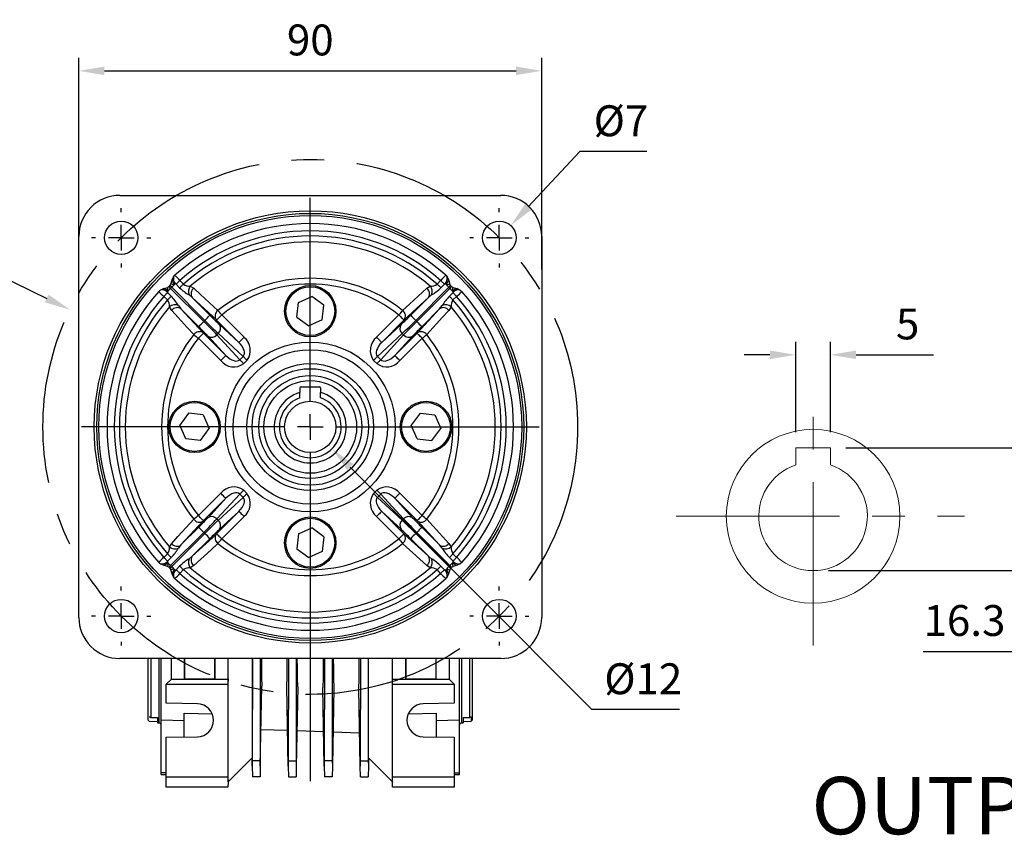
# Model space of a CAD drawing. Extents: x 2231 to 3263, y 280 to 1015.
# Drawn here: x 2866 to 3057, y 591 to 749 of the extents above; entities that cross this region are included whole.
import ezdxf

# ---------------------------------------------------------------- set-up
doc = ezdxf.new("R2010")
doc.units = 0
doc.header["$MEASUREMENT"] = 0
doc.linetypes.add('CENTER', pattern=[50.8, 31.75, -6.35, 6.35, -6.35])
doc.styles.add('MS_PGOTHIC', font='msgothic.ttc', dxfattribs={"height": 0.2})
doc.styles.add('MX_NOTE_STANDARD', font='txt.shx', dxfattribs={"height": 3.15, "bigfont": 'extfont.shx'})
doc.dimstyles.new('MXDIMSTYLE', dxfattribs={"dimtxt": 3.15, "dimasz": 2.5, "dimexe": 1.5, "dimexo": 1, "dimgap": 1, "dimtad": 1, "dimdec": 4, "dimdsep": 46, "dimtxsty": 'MX_NOTE_STANDARD', "dimcen": 2.5, "dimadec": 0, "dimazin": 0, "dimtfac": 1, "dimtdec": 4, "dimtmove": 2, "dimatfit": 3, "dimfxl": 0, "dimtolj": 1, "dimarcsym": 0})

# ---------------------------------------------------------------- blocks, each defined once
blk = doc.blocks.new('*D383')
at = {"color": 3, "linetype": 'Continuous', "lineweight": -2}
for p, q in [((-143.68, -8.41), (-143.68, 9.14)), ((-136.93, -8.41), (-136.93, 9.14)), ((-148.68, 6.64), (-153.68, 6.64)), ((-131.93, 6.64), (-116.91, 6.64))]:
    blk.add_line(p, q, dxfattribs=at)
at = {"color": 3}
for points in [[(-148.68, 5.81), (-148.68, 7.47), (-143.68, 6.64)], [(-131.93, 7.47), (-131.93, 5.81), (-136.93, 6.64)]]:
    blk.add_solid(points, dxfattribs=at)
at = {"layer": 'DEFPOINTS', "color": 0}
for p in [(-136.93, 6.64), (-143.68, -11.41), (-136.93, -11.41)]:
    blk.add_point(p, dxfattribs=at)
at = {"color": 3, "linetype": 'ByBlock', "lineweight": 13, "insert": (-121.92, 12.64), "char_height": 6, "attachment_point": 5}
blk.add_mtext('\\A1;5', dxfattribs=at)
blk = doc.blocks.new('*D384')
at = {"color": 3, "linetype": 'Continuous', "lineweight": -2}
for p, q in [((-133.93, -11.41), (-97.36, -11.41)), ((-99.86, -16.41), (-99.86, -30.29)), ((-137.3, -35.29), (-97.36, -35.29)), ((-99.86, -50.98), (-99.86, -35.29)), ((-118.88, -50.98), (-99.86, -50.98))]:
    blk.add_line(p, q, dxfattribs=at)
at = {"color": 3}
for points in [[(-99.02, -16.41), (-100.69, -16.41), (-99.86, -11.41)], [(-100.69, -30.29), (-99.02, -30.29), (-99.86, -35.29)]]:
    blk.add_solid(points, dxfattribs=at)
at = {"layer": 'DEFPOINTS', "color": 0}
for p in [(-136.93, -11.41), (-140.3, -35.29), (-99.86, -35.29)]:
    blk.add_point(p, dxfattribs=at)
at = {"color": 3, "linetype": 'ByBlock', "lineweight": 13, "insert": (-110.87, -44.98), "char_height": 6, "attachment_point": 5}
blk.add_mtext('\\A1;16.3', dxfattribs=at)
blk = doc.blocks.new('*D540')
at = {"color": 3, "linetype": 'Continuous', "lineweight": -2}
for p, q in [((2877.38, 700.93), (2877.38, 742.05)), ((2967.38, 700.93), (2967.38, 742.05)), ((2882.38, 739.55), (2962.38, 739.55))]:
    blk.add_line(p, q, dxfattribs=at)
at = {"color": 3}
for points in [[(2882.38, 740.38), (2882.38, 738.72), (2877.38, 739.55)], [(2962.38, 738.72), (2962.38, 740.38), (2967.38, 739.55)]]:
    blk.add_solid(points, dxfattribs=at)
at = {"layer": 'DEFPOINTS', "color": 0}
for p in [(2967.38, 739.55), (2877.38, 697.93), (2967.38, 697.93)]:
    blk.add_point(p, dxfattribs=at)
at = {"color": 3, "linetype": 'Continuous', "insert": (2922.38, 745.55), "char_height": 6, "attachment_point": 5}
blk.add_mtext('\\A1;90', dxfattribs=at)
blk = doc.blocks.new('*D541')
at = {"color": 3, "linetype": 'Continuous', "lineweight": -2}
for p, q in [((2974.76, 723.85), (2964.76, 713.14)), ((2987.78, 723.85), (2974.76, 723.85))]:
    blk.add_line(p, q, dxfattribs=at)
at = {"color": 3}
blk.add_solid([(2964.15, 713.71), (2965.37, 712.57), (2961.35, 709.49)], dxfattribs=at)
at = {"layer": 'DEFPOINTS', "color": 0}
for p in [(2961.35, 709.49), (2956.91, 704.74)]:
    blk.add_point(p, dxfattribs=at)
at = {"color": 3, "linetype": 'Continuous', "insert": (2982.77, 729.85), "char_height": 6, "attachment_point": 5}
blk.add_mtext('\\A1;%%c7', dxfattribs=at)
blk = doc.blocks.new('*D542')
at = {"color": 3, "linetype": 'Continuous', "lineweight": -2}
for p, q in [((2839.7, 699.93), (2861.72, 699.93)), ((2861.72, 699.93), (2871.17, 695.32))]:
    blk.add_line(p, q, dxfattribs=at)
at = {"color": 3}
blk.add_solid([(2870.8, 694.57), (2871.53, 696.07), (2875.66, 693.13)], dxfattribs=at)
at = {"layer": 'DEFPOINTS', "color": 0}
for p in [(2875.66, 693.13), (2969.1, 647.59)]:
    blk.add_point(p, dxfattribs=at)
at = {"color": 3, "linetype": 'Continuous', "insert": (2849.21, 705.93), "char_height": 6, "attachment_point": 5}
blk.add_mtext('\\A1;%%c104', dxfattribs=at)
blk = doc.blocks.new('*D543')
at = {"color": 3, "linetype": 'Continuous', "lineweight": -2}
for p, q in [((2977.09, 615.43), (2930.14, 662.57)), ((2994.13, 615.43), (2977.09, 615.43))]:
    blk.add_line(p, q, dxfattribs=at)
at = {"color": 3}
blk.add_solid([(2930.73, 663.16), (2929.55, 661.98), (2926.62, 666.11)], dxfattribs=at)
at = {"layer": 'DEFPOINTS', "color": 0}
for p in [(2918.15, 674.61), (2926.62, 666.11)]:
    blk.add_point(p, dxfattribs=at)
at = {"color": 3, "linetype": 'Continuous', "insert": (2987.11, 621.43), "char_height": 6, "attachment_point": 5}
blk.add_mtext('\\A1;%%c12', dxfattribs=at)
blk = doc.blocks.new('030 OUTPUT')
at = {"color": 1, "linetype": 'CENTER', "lineweight": 13}
for p, q in [((-140.3, -49.84), (-140.3, 0.75)), ((-166.92, -24.74), (-110.87, -24.74))]:
    blk.add_line(p, q, dxfattribs=at)
at = {"linetype": 'Continuous', "lineweight": 13}
for p, q in [((-143.68, -11.41), (-143.68, -14.75)), ((-143.68, -11.41), (-136.93, -11.41)), ((-136.93, -11.41), (-136.93, -14.75)), ((-123.55, -24.74), (-123.44, -24.63))]:
    blk.add_line(p, q, dxfattribs=at)
blk.add_circle((-140.3, -24.74), 16.88, dxfattribs=at)
blk.add_arc((-140.3, -24.74), 10.55, 108.6629, 71.3371, dxfattribs=at)
at = {"lineweight": 13, "style": 'MS_PGOTHIC', "width": 1.007218}
blk.add_text('OUTPUT HOLLOW SHAFT', height=11.1581, dxfattribs=at).set_placement((-140.61, -86.52))
at = {"color": 3, "linetype": 'Continuous', "lineweight": 13}
dim = blk.add_linear_dim(base=(-136.93, 6.64), p1=(-143.68, -11.41), p2=(-136.93, -11.41), text='5', dimstyle='MXDIMSTYLE', override={"dimtxt": 6, "dimasz": 5, "dimexe": 2.5, "dimexo": 3, "dimgap": 3, "dimtoh": 1, "dimdec": 0, "dimzin": 9, "dimtxsty": 'Standard', "dimcen": 0, "dimclrd": 3, "dimclre": 3, "dimclrt": 3, "dimtdec": 0, "dimtofl": 0, "dimtmove": 0, "dimtzin": 0}, dxfattribs=at)
dim.commit()
dim.dimension.update_dxf_attribs({"geometry": '*D383', "text_midpoint": (-121.92, 12.64)})
dim = blk.add_linear_dim(base=(-99.86, -35.29), p1=(-136.93, -11.41), p2=(-140.3, -35.29), angle=90, text='16.3', dimstyle='MXDIMSTYLE', override={"dimtxt": 6, "dimasz": 5, "dimexe": 2.5, "dimexo": 3, "dimgap": 3, "dimtoh": 1, "dimdec": 0, "dimzin": 9, "dimtxsty": 'Standard', "dimcen": 0, "dimclrd": 3, "dimclre": 3, "dimclrt": 3, "dimtdec": 0, "dimtofl": 0, "dimtmove": 0, "dimtzin": 0}, dxfattribs=at)
dim.commit()
dim.dimension.update_dxf_attribs({"geometry": '*D384', "text_midpoint": (-110.87, -50.98), "dimtype": 160})

msp = doc.modelspace()

# ---------------------------------------------------------------- linework, layer by layer
at = {"color": 7, "linetype": 'Continuous'}
for p, q in [((2885.38, 715.36), (2959.39, 715.36)), ((2922.38, 675.36), (2922.38, 714.86)), ((2885.63, 712.11), (2885.63, 712.86)), ((2959.13, 712.11), (2959.13, 712.86)), ((2885.63, 707.11), (2885.63, 709.61)), ((2959.13, 707.11), (2959.13, 709.61)), ((2877.38, 633.36), (2877.38, 707.37)), ((2880.63, 707.11), (2879.88, 707.11)), ((2885.63, 707.11), (2883.13, 707.11)), ((2885.63, 707.11), (2885.63, 704.61)), ((2885.63, 707.11), (2888.13, 707.11)), ((2890.63, 707.11), (2891.38, 707.11)), ((2954.13, 707.11), (2953.38, 707.11)), ((2959.13, 707.11), (2956.63, 707.11)), ((2959.13, 707.11), (2959.13, 704.61)), ((2959.13, 707.11), (2961.63, 707.11)), ((2964.13, 707.11), (2964.88, 707.11)), ((2967.38, 707.37), (2967.38, 633.36)), ((2885.63, 702.11), (2885.63, 701.36)), ((2959.13, 702.11), (2959.13, 701.36)), ((2895.26, 698.13), (2895.51, 698.92)), ((2895.51, 698.92), (2895.79, 699.51)), ((2895.79, 699.51), (2896.05, 699.82)), ((2897.04, 698.81), (2897.72, 698.09)), ((2947.05, 698.09), (2947.72, 698.81)), ((2948.72, 699.82), (2948.98, 699.51)), ((2948.98, 699.51), (2949.26, 698.92)), ((2949.26, 698.92), (2949.5, 698.13)), ((2892.92, 696.69), (2893.23, 696.95)), ((2893.23, 696.95), (2893.82, 697.24)), ((2893.82, 697.24), (2894.61, 697.48)), ((2894.71, 696.77), (2894.59, 696.56)), ((2894.91, 697.64), (2895.1, 697.84)), ((2894.91, 697.64), (2895.24, 697.29)), ((2895.45, 697.5), (2895.1, 697.84)), ((2895.45, 697.5), (2895.24, 697.29)), ((2895.24, 697.29), (2901.69, 690.85)), ((2901.9, 691.06), (2895.45, 697.5)), ((2896.19, 698.16), (2895.98, 698.04)), ((2896.98, 697.4), (2896.29, 698.11)), ((2899.05, 697.73), (2899.74, 697.3)), ((2949.31, 697.5), (2942.87, 691.06)), ((2943.08, 690.85), (2949.52, 697.29)), ((2945.03, 697.3), (2945.71, 697.73)), ((2948.47, 698.11), (2947.78, 697.4)), ((2948.79, 698.04), (2948.58, 698.16)), ((2949.66, 697.84), (2949.31, 697.5)), ((2949.52, 697.29), (2949.31, 697.5)), ((2949.52, 697.29), (2949.86, 697.64)), ((2949.66, 697.84), (2949.86, 697.64)), ((2950.18, 696.56), (2950.06, 696.77)), ((2950.15, 697.48), (2950.94, 697.24)), ((2950.94, 697.24), (2951.53, 696.95)), ((2951.53, 696.95), (2951.84, 696.69)), ((2894.65, 695.03), (2893.93, 695.7)), ((2894.63, 696.45), (2895.34, 695.76)), ((2899.44, 695.5), (2898.81, 696)), ((2899.44, 695.5), (2902.85, 692.08)), ((2904.12, 691.18), (2899.44, 695.5)), ((2920.06, 694.57), (2922.7, 695.73)), ((2925.03, 694.02), (2922.7, 695.73)), ((2945.33, 695.5), (2940.65, 691.18)), ((2941.91, 692.08), (2945.33, 695.5)), ((2945.96, 696), (2945.33, 695.5)), ((2949.42, 695.76), (2950.13, 696.45)), ((2950.83, 695.7), (2950.11, 695.03)), ((2895.44, 693.01), (2895.02, 693.69)), ((2896.75, 693.94), (2897.25, 693.31)), ((2900.66, 689.89), (2897.25, 693.31)), ((2897.25, 693.31), (2901.57, 688.63)), ((2919.74, 691.7), (2920.06, 694.57)), ((2924.71, 691.15), (2925.03, 694.02)), ((2943.2, 688.63), (2947.52, 693.31)), ((2947.52, 693.31), (2944.1, 689.89)), ((2947.52, 693.31), (2948.02, 693.94)), ((2949.75, 693.69), (2949.32, 693.01)), ((2901.69, 690.85), (2901.9, 691.06)), ((2908.51, 686.78), (2904.17, 691.12)), ((2905.16, 692.11), (2909.5, 687.77)), ((2919.74, 691.7), (2922.07, 689.99)), ((2924.71, 691.15), (2922.07, 689.99)), ((2935.27, 687.77), (2939.6, 692.11)), ((2940.59, 691.12), (2936.26, 686.78)), ((2942.87, 691.06), (2943.08, 690.85)), ((2904.74, 690.25), (2908.51, 686.78)), ((2936.26, 686.78), (2940.02, 690.25)), ((2904.98, 683.25), (2900.63, 687.58)), ((2901.62, 688.57), (2905.97, 684.24)), ((2905.97, 684.24), (2902.5, 688)), ((2904.51, 688.5), (2904.24, 688.23)), ((2904.24, 688.23), (2908.68, 683.42)), ((2909.33, 684.06), (2904.51, 688.5)), ((2940.25, 688.5), (2935.44, 684.06)), ((2936.08, 683.42), (2940.52, 688.23)), ((2938.8, 684.24), (2943.14, 688.57)), ((2942.27, 688), (2938.8, 684.24)), ((2944.13, 687.58), (2939.79, 683.25)), ((2940.52, 688.23), (2940.25, 688.5)), ((2908.68, 683.42), (2909.33, 684.06)), ((2910.08, 683.3), (2909.44, 682.66)), ((2935.32, 682.66), (2934.68, 683.3)), ((2935.44, 684.06), (2936.08, 683.42)), ((2920.38, 677.96), (2920.38, 677.07)), ((2920.58, 678.16), (2924.18, 678.16)), ((2924.38, 677.96), (2924.38, 677.07)), ((2920.38, 676.02), (2920.38, 677.07)), ((2924.38, 676.02), (2924.38, 677.07)), ((2898.72, 673.01), (2897.01, 670.68)), ((2901.59, 672.69), (2898.72, 673.01)), ((2901.59, 672.69), (2902.75, 670.05)), ((2922.38, 670.36), (2922.38, 672.86)), ((2943.72, 673.01), (2942.01, 670.68)), ((2943.72, 673.01), (2946.59, 672.69)), ((2946.59, 672.69), (2947.75, 670.05)), ((2917.38, 670.36), (2877.88, 670.36)), ((2898.17, 668.04), (2897.01, 670.68)), ((2901.04, 667.72), (2902.75, 670.05)), ((2922.38, 670.36), (2919.88, 670.36)), ((2922.38, 670.36), (2922.38, 667.86)), ((2922.38, 670.36), (2924.88, 670.36)), ((2927.38, 670.36), (2966.88, 670.36)), ((2943.17, 668.04), (2942.01, 670.68)), ((2946.04, 667.72), (2947.75, 670.05)), ((2901.04, 667.72), (2898.17, 668.04)), ((2943.17, 668.04), (2946.04, 667.72)), ((2922.38, 665.36), (2922.38, 601.54)), ((2900.63, 653.14), (2904.98, 657.48)), ((2905.97, 656.49), (2901.62, 652.15)), ((2902.5, 652.72), (2905.97, 656.49)), ((2908.68, 657.31), (2904.24, 652.49)), ((2904.51, 652.22), (2909.33, 656.66)), ((2909.33, 656.66), (2908.68, 657.31)), ((2909.44, 658.06), (2910.08, 657.42)), ((2934.68, 657.42), (2935.32, 658.06)), ((2936.08, 657.31), (2935.44, 656.66)), ((2935.44, 656.66), (2940.25, 652.22)), ((2940.52, 652.49), (2936.08, 657.31)), ((2938.8, 656.49), (2942.27, 652.72)), ((2943.14, 652.15), (2938.8, 656.49)), ((2939.79, 657.48), (2944.13, 653.14)), ((2904.17, 649.6), (2908.51, 653.95)), ((2908.51, 653.95), (2904.74, 650.48)), ((2909.5, 652.96), (2905.16, 648.61)), ((2939.6, 648.61), (2935.27, 652.96)), ((2936.26, 653.95), (2940.59, 649.6)), ((2940.02, 650.48), (2936.26, 653.95)), ((2901.57, 652.1), (2897.25, 647.42)), ((2897.25, 647.42), (2900.66, 650.83)), ((2904.24, 652.49), (2904.51, 652.22)), ((2940.25, 652.22), (2940.52, 652.49)), ((2947.52, 647.42), (2943.2, 652.1)), ((2944.1, 650.83), (2947.52, 647.42)), ((2901.69, 649.88), (2895.24, 643.43)), ((2895.45, 643.22), (2901.9, 649.67)), ((2899.44, 645.23), (2904.12, 649.55)), ((2901.9, 649.67), (2901.69, 649.88)), ((2920.06, 649.57), (2919.74, 646.7)), ((2920.06, 649.57), (2922.7, 650.73)), ((2925.03, 649.02), (2922.7, 650.73)), ((2925.03, 649.02), (2924.71, 646.15)), ((2940.65, 649.55), (2945.33, 645.23)), ((2943.08, 649.88), (2942.87, 649.67)), ((2942.87, 649.67), (2949.31, 643.22)), ((2949.52, 643.43), (2943.08, 649.88)), ((2895.02, 647.03), (2895.44, 647.72)), ((2897.25, 647.42), (2896.75, 646.79)), ((2902.85, 648.64), (2899.44, 645.23)), ((2945.33, 645.23), (2941.91, 648.64)), ((2948.02, 646.79), (2947.52, 647.42)), ((2949.32, 647.72), (2949.75, 647.03)), ((2893.93, 645.02), (2894.65, 645.7)), ((2898.81, 644.73), (2899.44, 645.23)), ((2919.74, 646.7), (2922.07, 644.99)), ((2924.71, 646.15), (2922.07, 644.99)), ((2945.33, 645.23), (2945.96, 644.73)), ((2950.11, 645.7), (2950.83, 645.02)), ((2893.23, 643.77), (2892.92, 644.03)), ((2893.82, 643.49), (2893.23, 643.77)), ((2894.61, 643.24), (2893.82, 643.49)), ((2894.59, 644.17), (2894.71, 643.96)), ((2895.34, 644.96), (2894.63, 644.27)), ((2895.24, 643.43), (2894.91, 643.08)), ((2895.1, 642.89), (2895.45, 643.22)), ((2895.24, 643.43), (2895.45, 643.22)), ((2896.29, 642.61), (2896.98, 643.32)), ((2899.74, 643.42), (2899.05, 643)), ((2945.71, 643), (2945.03, 643.42)), ((2947.78, 643.32), (2948.47, 642.61)), ((2949.31, 643.22), (2949.52, 643.43)), ((2949.31, 643.22), (2949.66, 642.89)), ((2950.13, 644.27), (2949.42, 644.96)), ((2949.86, 643.08), (2949.52, 643.43)), ((2950.06, 643.96), (2950.18, 644.17)), ((2950.94, 643.49), (2950.15, 643.24)), ((2951.53, 643.77), (2950.94, 643.49)), ((2951.84, 644.03), (2951.53, 643.77)), ((2895.1, 642.89), (2894.91, 643.08)), ((2895.51, 641.8), (2895.26, 642.59)), ((2895.79, 641.21), (2895.51, 641.8)), ((2896.05, 640.9), (2895.79, 641.21)), ((2895.98, 642.69), (2896.19, 642.57)), ((2897.72, 642.63), (2897.04, 641.91)), ((2947.72, 641.91), (2947.05, 642.63)), ((2948.58, 642.57), (2948.79, 642.69)), ((2948.98, 641.21), (2948.72, 640.9)), ((2949.26, 641.8), (2948.98, 641.21)), ((2949.5, 642.59), (2949.26, 641.8)), ((2949.86, 643.08), (2949.66, 642.89)), ((2885.63, 638.61), (2885.63, 639.36)), ((2959.13, 638.61), (2959.13, 639.36)), ((2885.63, 633.61), (2885.63, 636.11)), ((2959.13, 633.61), (2959.13, 636.11)), ((2880.63, 633.61), (2879.88, 633.61)), ((2885.63, 633.61), (2883.13, 633.61)), ((2885.63, 633.61), (2885.63, 631.11)), ((2885.63, 633.61), (2888.13, 633.61)), ((2890.63, 633.61), (2891.38, 633.61)), ((2954.13, 633.61), (2953.38, 633.61)), ((2959.13, 633.61), (2956.63, 633.61)), ((2959.13, 633.61), (2959.13, 631.11)), ((2959.13, 633.61), (2961.63, 633.61)), ((2964.13, 633.61), (2964.88, 633.61)), ((2885.63, 628.61), (2885.63, 627.86)), ((2959.13, 628.61), (2959.13, 627.86)), ((2959.39, 625.36), (2885.38, 625.36)), ((2890.88, 613.36), (2890.88, 625.36)), ((2891.38, 625.36), (2891.38, 613.9)), ((2892.98, 612.86), (2892.98, 625.36)), ((2893.38, 613.37), (2893.38, 625.36)), ((2895.38, 621.36), (2895.38, 625.36)), ((2897.88, 625.36), (2897.88, 621.36)), ((2897.93, 625.36), (2897.93, 621.41)), ((2903.83, 621.41), (2903.83, 625.36)), ((2903.88, 621.36), (2903.88, 625.36)), ((2906.38, 625.36), (2906.38, 621.36)), ((2911.07, 625.36), (2911.07, 606.05)), ((2911.13, 625.36), (2911.11, 605.47)), ((2912.64, 625.36), (2912.65, 605.47)), ((2918.13, 625.36), (2918.11, 605.47)), ((2919.64, 625.36), (2919.65, 605.47)), ((2925.13, 625.36), (2925.11, 605.47)), ((2926.64, 625.36), (2926.65, 605.47)), ((2932.13, 625.36), (2932.11, 605.47)), ((2933.64, 625.36), (2933.65, 605.47)), ((2933.7, 606.05), (2933.7, 625.36)), ((2938.38, 621.36), (2938.38, 625.36)), ((2940.88, 625.36), (2940.88, 621.36)), ((2940.93, 625.36), (2940.93, 621.41)), ((2946.83, 621.41), (2946.83, 625.36)), ((2946.88, 621.36), (2946.88, 625.36)), ((2949.38, 625.36), (2949.38, 621.36)), ((2951.38, 613.37), (2951.38, 625.36)), ((2951.78, 625.36), (2951.78, 612.86)), ((2953.38, 613.9), (2953.38, 625.36)), ((2953.88, 625.36), (2953.88, 613.36)), ((2894.38, 620.36), (2895.38, 621.36)), ((2894.38, 616.67), (2894.38, 620.36)), ((2894.38, 620.36), (2906.38, 620.36)), ((2895.38, 621.36), (2897.88, 621.36)), ((2897.93, 621.41), (2897.88, 621.36)), ((2897.88, 621.36), (2903.88, 621.36)), ((2897.93, 621.41), (2903.83, 621.41)), ((2903.83, 621.41), (2903.88, 621.36)), ((2903.88, 621.36), (2906.38, 621.36)), ((2906.38, 621.36), (2906.42, 621.4)), ((2906.42, 621.4), (2906.38, 620.36)), ((2906.38, 620.36), (2906.38, 602.36)), ((2906.42, 601.4), (2906.42, 621.4)), ((2938.35, 601.4), (2938.35, 621.4)), ((2938.38, 620.36), (2938.35, 621.4)), ((2938.38, 621.36), (2938.35, 621.4)), ((2938.38, 621.36), (2940.88, 621.36)), ((2938.38, 620.36), (2950.38, 620.36)), ((2938.38, 602.36), (2938.38, 620.36)), ((2940.93, 621.41), (2940.88, 621.36)), ((2940.88, 621.36), (2946.88, 621.36)), ((2940.93, 621.41), (2946.83, 621.41)), ((2946.83, 621.41), (2946.88, 621.36)), ((2946.88, 621.36), (2949.38, 621.36)), ((2949.38, 621.36), (2950.38, 620.36)), ((2950.38, 620.36), (2950.38, 616.67)), ((2912.67, 604.45), (2912.94, 620.02)), ((2918.1, 604.45), (2917.83, 619.9)), ((2919.94, 619.85), (2919.67, 604.45)), ((2925.1, 604.45), (2924.83, 619.73)), ((2926.93, 619.67), (2926.67, 604.45)), ((2932.1, 604.45), (2931.83, 619.55)), ((2900.44, 616.56), (2894.38, 616.67)), ((2950.38, 616.67), (2944.33, 616.56)), ((2897.88, 610.12), (2897.88, 614.76)), ((2897.88, 614.76), (2903.34, 614.59)), ((2941.43, 614.59), (2946.88, 614.76)), ((2946.88, 614.76), (2946.88, 610.12)), ((2890.88, 613.36), (2891.09, 613.16)), ((2891.09, 613.16), (2892.68, 613.1)), ((2891.38, 613.9), (2892.68, 613.88)), ((2892.68, 613.88), (2892.68, 612.86)), ((2892.68, 612.86), (2892.98, 612.86)), ((2897.88, 613.24), (2893.38, 613.37)), ((2893.38, 603.18), (2893.38, 613.37)), ((2951.38, 613.37), (2946.88, 613.24)), ((2951.38, 603.18), (2951.38, 613.37)), ((2951.78, 612.86), (2952.08, 612.86)), ((2952.08, 613.88), (2953.38, 613.9)), ((2952.08, 613.88), (2952.08, 612.86)), ((2952.08, 613.1), (2953.68, 613.16)), ((2953.55, 614), (2953.68, 614.01)), ((2953.68, 614.01), (2953.68, 613.16)), ((2953.68, 613.16), (2953.88, 613.36)), ((2912.79, 611.6), (2917.97, 611.42)), ((2919.79, 611.35), (2924.98, 611.17)), ((2926.79, 611.11), (2931.98, 610.93)), ((2894.38, 610.06), (2900.44, 610.16)), ((2894.38, 602.36), (2894.38, 610.06)), ((2944.33, 610.16), (2950.38, 610.06)), ((2950.38, 610.06), (2950.38, 602.36)), ((2911.07, 606.05), (2906.42, 601.4)), ((2911.1, 604.45), (2911.07, 606.05)), ((2911.11, 605.47), (2911.1, 604.45)), ((2912.65, 605.47), (2911.11, 605.47)), ((2912.65, 605.47), (2912.67, 604.45)), ((2918.11, 605.47), (2918.1, 604.45)), ((2918.11, 605.47), (2919.65, 605.47)), ((2919.65, 605.47), (2919.67, 604.45)), ((2925.11, 605.47), (2925.1, 604.45)), ((2926.65, 605.47), (2925.11, 605.47)), ((2926.65, 605.47), (2926.67, 604.45)), ((2932.11, 605.47), (2932.1, 604.45)), ((2932.11, 605.47), (2933.65, 605.47)), ((2933.65, 605.47), (2933.67, 604.45)), ((2933.7, 606.05), (2933.67, 604.45)), ((2938.35, 601.4), (2933.7, 606.05)), ((2894.38, 603.14), (2893.38, 603.18)), ((2893.38, 602.84), (2893.38, 603.18)), ((2911.1, 604.45), (2911.13, 602.36)), ((2912.67, 604.45), (2912.63, 602.36)), ((2918.1, 604.45), (2918.13, 602.36)), ((2919.67, 604.45), (2919.63, 602.36)), ((2925.1, 604.45), (2925.13, 602.36)), ((2926.67, 604.45), (2926.63, 602.36)), ((2932.13, 602.36), (2932.1, 604.45)), ((2933.67, 604.45), (2933.63, 602.36)), ((2950.38, 603.14), (2951.38, 603.18)), ((2951.38, 602.84), (2951.38, 603.18)), ((2893.38, 602.84), (2894.38, 602.8)), ((2894.38, 602.36), (2906.38, 602.36)), ((2894.38, 600.36), (2894.38, 602.36)), ((2906.38, 602.36), (2906.42, 601.36)), ((2906.42, 601.36), (2906.38, 600.36)), ((2906.42, 601.4), (2906.42, 601.36)), ((2912.63, 602.36), (2911.13, 602.36)), ((2918.13, 602.36), (2919.63, 602.36)), ((2926.63, 602.36), (2925.13, 602.36)), ((2932.13, 602.36), (2933.63, 602.36)), ((2938.35, 601.36), (2938.38, 602.36)), ((2938.35, 601.4), (2938.35, 601.36)), ((2938.38, 600.36), (2938.35, 601.36)), ((2938.38, 602.36), (2950.38, 602.36)), ((2950.38, 602.8), (2951.38, 602.84)), ((2950.38, 602.36), (2950.38, 600.36)), ((2906.38, 600.36), (2894.38, 600.36)), ((2950.38, 600.36), (2938.38, 600.36))]:
    msp.add_line(p, q, dxfattribs=at)
at = {"color": 7, "linetype": 'Continuous', "extrusion": (0, 0, -1)}
for points in [[(-2897.04, 698.81), (-2896.94, 698.72), (-2896.83, 698.62), (-2896.73, 698.52), (-2896.63, 698.43), (-2896.54, 698.34), (-2896.45, 698.26), (-2896.37, 698.18), (-2896.29, 698.11)], [(-2894.91, 697.64), (-2894.73, 697.52), (-2894.61, 697.48)], [(-2895.98, 698.04), (-2895.51, 698.05), (-2895.26, 698.13)], [(-2897.72, 698.09), (-2897.62, 698), (-2897.51, 697.9), (-2897.41, 697.81), (-2897.32, 697.72), (-2897.22, 697.63), (-2897.14, 697.55), (-2897.06, 697.47), (-2896.98, 697.4)], [(-2949.66, 697.84), (-2949.54, 698.02), (-2949.5, 698.13)], [(-2950.06, 696.77), (-2950.07, 697.23), (-2950.15, 697.48)], [(-2950.11, 695.03), (-2950.02, 695.13), (-2949.92, 695.23), (-2949.83, 695.33), (-2949.74, 695.43), (-2949.65, 695.52), (-2949.57, 695.61), (-2949.49, 695.69), (-2949.42, 695.76)], [(-2950.83, 695.7), (-2950.74, 695.81), (-2950.64, 695.91), (-2950.54, 696.01), (-2950.45, 696.11), (-2950.36, 696.21), (-2950.28, 696.29), (-2950.2, 696.38), (-2950.13, 696.45)], [(-2905.16, 692.11), (-2904.97, 691.92), (-2904.79, 691.74), (-2904.62, 691.57), (-2904.47, 691.42), (-2904.35, 691.3), (-2904.26, 691.21), (-2904.2, 691.15), (-2904.17, 691.12)], [(-2900.63, 687.58), (-2900.82, 687.77), (-2901, 687.95), (-2901.17, 688.12), (-2901.32, 688.27), (-2901.44, 688.39), (-2901.54, 688.49), (-2901.6, 688.55), (-2901.62, 688.57)], [(-2935.27, 687.77), (-2935.46, 687.58), (-2935.64, 687.39), (-2935.81, 687.23), (-2935.96, 687.08), (-2936.08, 686.96), (-2936.17, 686.86), (-2936.23, 686.8), (-2936.26, 686.78)], [(-2909.44, 682.66), (-2909.33, 682.77), (-2909.23, 682.88), (-2909.12, 682.98), (-2909.02, 683.08), (-2908.93, 683.17), (-2908.84, 683.26), (-2908.76, 683.35), (-2908.68, 683.42)], [(-2934.68, 683.3), (-2934.79, 683.41), (-2934.9, 683.52), (-2935, 683.62), (-2935.1, 683.72), (-2935.19, 683.82), (-2935.28, 683.91), (-2935.37, 683.99), (-2935.44, 684.06)], [(-2939.79, 683.25), (-2939.6, 683.44), (-2939.42, 683.62), (-2939.25, 683.79), (-2939.1, 683.94), (-2938.98, 684.06), (-2938.88, 684.15), (-2938.82, 684.21), (-2938.8, 684.24)], [(-2908.68, 657.31), (-2908.76, 657.38), (-2908.84, 657.46), (-2908.93, 657.55), (-2909.02, 657.64), (-2909.12, 657.75), (-2909.23, 657.85), (-2909.33, 657.96), (-2909.44, 658.06)], [(-2909.33, 656.66), (-2909.4, 656.74), (-2909.48, 656.82), (-2909.57, 656.91), (-2909.67, 657), (-2909.77, 657.1), (-2909.87, 657.21), (-2909.98, 657.31), (-2910.08, 657.42)], [(-2938.8, 656.49), (-2938.82, 656.51), (-2938.88, 656.57), (-2938.98, 656.67), (-2939.1, 656.79), (-2939.25, 656.94), (-2939.42, 657.11), (-2939.6, 657.29), (-2939.79, 657.48)], [(-2908.51, 653.95), (-2908.53, 653.92), (-2908.59, 653.86), (-2908.69, 653.77), (-2908.81, 653.65), (-2908.96, 653.5), (-2909.13, 653.33), (-2909.31, 653.15), (-2909.5, 652.96)], [(-2943.14, 652.15), (-2943.17, 652.18), (-2943.23, 652.24), (-2943.32, 652.33), (-2943.44, 652.45), (-2943.59, 652.6), (-2943.76, 652.77), (-2943.94, 652.95), (-2944.13, 653.14)], [(-2904.17, 649.6), (-2904.2, 649.58), (-2904.26, 649.52), (-2904.35, 649.42), (-2904.47, 649.3), (-2904.62, 649.15), (-2904.79, 648.98), (-2904.97, 648.8), (-2905.16, 648.61)], [(-2894.63, 644.27), (-2894.56, 644.35), (-2894.48, 644.43), (-2894.4, 644.52), (-2894.31, 644.61), (-2894.22, 644.71), (-2894.13, 644.81), (-2894.03, 644.92), (-2893.93, 645.02)], [(-2895.34, 644.96), (-2895.27, 645.04), (-2895.2, 645.12), (-2895.12, 645.2), (-2895.03, 645.3), (-2894.94, 645.39), (-2894.84, 645.49), (-2894.75, 645.6), (-2894.65, 645.7)], [(-2894.71, 643.96), (-2894.69, 643.49), (-2894.61, 643.24)], [(-2896.98, 643.32), (-2897.06, 643.25), (-2897.14, 643.18), (-2897.22, 643.09), (-2897.32, 643.01), (-2897.41, 642.92), (-2897.51, 642.82), (-2897.62, 642.73), (-2897.72, 642.63)], [(-2949.86, 643.08), (-2950.04, 643.2), (-2950.15, 643.24)], [(-2895.1, 642.89), (-2895.22, 642.71), (-2895.26, 642.59)], [(-2896.29, 642.61), (-2896.37, 642.54), (-2896.45, 642.46), (-2896.54, 642.38), (-2896.63, 642.29), (-2896.73, 642.2), (-2896.83, 642.11), (-2896.94, 642.01), (-2897.04, 641.91)], [(-2948.79, 642.69), (-2949.25, 642.67), (-2949.5, 642.59)], [(-2919.94, 619.85), (-2919.91, 621.64), (-2919.88, 623.56), (-2919.86, 625.36)], [(-2924.91, 625.36), (-2924.88, 623.44), (-2924.86, 621.52), (-2924.83, 619.73)], [(-2891.09, 614.01), (-2891.12, 614.04), (-2891.21, 614.01), (-2891.38, 613.9)], [(-2953.38, 613.9), (-2953.55, 614), (-2953.64, 614.04), (-2953.68, 614.01)]]:
    msp.add_lwpolyline(points, dxfattribs=at)
at = {"color": 7, "linetype": 'Continuous'}
for points in [[(2947.72, 698.81), (2947.83, 698.72), (2947.93, 698.62), (2948.03, 698.52), (2948.13, 698.43), (2948.23, 698.34), (2948.31, 698.26), (2948.4, 698.18), (2948.47, 698.11)], [(2899.74, 697.3), (2901.07, 696.08), (2904.44, 693.01)], [(2940.32, 693.01), (2941.66, 694.23), (2945.03, 697.3)], [(2947.05, 698.09), (2947.15, 698), (2947.25, 697.9), (2947.35, 697.81), (2947.45, 697.72), (2947.54, 697.63), (2947.63, 697.55), (2947.71, 697.47), (2947.78, 697.4)], [(2893.93, 695.7), (2894.03, 695.81), (2894.13, 695.91), (2894.22, 696.01), (2894.31, 696.11), (2894.4, 696.21), (2894.48, 696.29), (2894.56, 696.38), (2894.63, 696.45)], [(2894.65, 695.03), (2894.75, 695.13), (2894.84, 695.23), (2894.94, 695.33), (2895.03, 695.43), (2895.12, 695.52), (2895.2, 695.61), (2895.27, 695.69), (2895.34, 695.76)], [(2899.74, 688.3), (2898.52, 689.64), (2895.44, 693.01)], [(2949.32, 693.01), (2948.1, 691.67), (2945.03, 688.3)], [(2939.6, 692.11), (2939.79, 691.92), (2939.97, 691.74), (2940.14, 691.57), (2940.29, 691.42), (2940.41, 691.3), (2940.51, 691.21), (2940.57, 691.15), (2940.59, 691.12)], [(2909.5, 687.77), (2909.31, 687.58), (2909.13, 687.39), (2908.96, 687.23), (2908.81, 687.08), (2908.69, 686.96), (2908.59, 686.86), (2908.53, 686.8), (2908.51, 686.78)], [(2944.13, 687.58), (2943.94, 687.77), (2943.76, 687.95), (2943.59, 688.12), (2943.44, 688.27), (2943.32, 688.39), (2943.23, 688.49), (2943.17, 688.55), (2943.14, 688.57)], [(2909.33, 684.06), (2909.48, 684.28), (2909.57, 684.56), (2909.57, 684.89), (2909.5, 685.25), (2909.35, 685.63), (2909.13, 686.03), (2908.84, 686.41), (2908.51, 686.78)], [(2936.26, 686.78), (2935.92, 686.41), (2935.64, 686.03), (2935.42, 685.63), (2935.27, 685.25), (2935.19, 684.89), (2935.2, 684.56), (2935.28, 684.28), (2935.44, 684.06)], [(2904.98, 683.25), (2905.17, 683.44), (2905.35, 683.62), (2905.52, 683.79), (2905.67, 683.94), (2905.79, 684.06), (2905.88, 684.15), (2905.94, 684.21), (2905.97, 684.24)], [(2905.97, 684.24), (2906.33, 683.9), (2906.72, 683.62), (2907.11, 683.4), (2907.49, 683.25), (2907.86, 683.17), (2908.18, 683.18), (2908.46, 683.26), (2908.68, 683.42)], [(2910.08, 683.3), (2909.98, 683.41), (2909.87, 683.52), (2909.77, 683.62), (2909.67, 683.72), (2909.57, 683.82), (2909.48, 683.91), (2909.4, 683.99), (2909.33, 684.06)], [(2935.32, 682.66), (2935.43, 682.77), (2935.54, 682.88), (2935.64, 682.98), (2935.74, 683.08), (2935.84, 683.17), (2935.93, 683.26), (2936.01, 683.35), (2936.08, 683.42)], [(2936.08, 683.42), (2936.3, 683.26), (2936.58, 683.18), (2936.91, 683.17), (2937.27, 683.25), (2937.65, 683.4), (2938.05, 683.62), (2938.43, 683.9), (2938.8, 684.24)], [(2905.97, 656.49), (2905.94, 656.51), (2905.88, 656.57), (2905.79, 656.67), (2905.67, 656.79), (2905.52, 656.94), (2905.35, 657.11), (2905.17, 657.29), (2904.98, 657.48)], [(2908.68, 657.31), (2908.46, 657.46), (2908.18, 657.55), (2907.86, 657.55), (2907.49, 657.48), (2907.11, 657.33), (2906.72, 657.11), (2906.33, 656.82), (2905.97, 656.49)], [(2908.51, 653.95), (2908.84, 654.31), (2909.13, 654.7), (2909.35, 655.09), (2909.5, 655.47), (2909.57, 655.84), (2909.57, 656.16), (2909.48, 656.44), (2909.33, 656.66)], [(2935.44, 656.66), (2935.37, 656.74), (2935.28, 656.82), (2935.19, 656.91), (2935.1, 657), (2935, 657.1), (2934.9, 657.21), (2934.79, 657.31), (2934.68, 657.42)], [(2935.44, 656.66), (2935.28, 656.44), (2935.2, 656.16), (2935.19, 655.84), (2935.27, 655.47), (2935.42, 655.09), (2935.64, 654.7), (2935.92, 654.31), (2936.26, 653.95)], [(2936.08, 657.31), (2936.01, 657.38), (2935.93, 657.46), (2935.84, 657.55), (2935.74, 657.64), (2935.64, 657.75), (2935.54, 657.85), (2935.43, 657.96), (2935.32, 658.06)], [(2938.8, 656.49), (2938.43, 656.82), (2938.05, 657.11), (2937.65, 657.33), (2937.27, 657.48), (2936.91, 657.55), (2936.58, 657.55), (2936.3, 657.46), (2936.08, 657.31)], [(2901.62, 652.15), (2901.6, 652.18), (2901.54, 652.24), (2901.44, 652.33), (2901.32, 652.45), (2901.17, 652.6), (2901, 652.77), (2900.82, 652.95), (2900.63, 653.14)], [(2936.26, 653.95), (2936.23, 653.92), (2936.17, 653.86), (2936.08, 653.77), (2935.96, 653.65), (2935.81, 653.5), (2935.64, 653.33), (2935.46, 653.15), (2935.27, 652.96)], [(2895.44, 647.72), (2896.66, 649.05), (2899.74, 652.42)], [(2945.03, 652.42), (2946.25, 651.08), (2949.32, 647.72)], [(2940.59, 649.6), (2940.57, 649.58), (2940.51, 649.52), (2940.41, 649.42), (2940.29, 649.3), (2940.14, 649.15), (2939.97, 648.98), (2939.79, 648.8), (2939.6, 648.61)], [(2904.44, 647.72), (2903.1, 646.5), (2899.74, 643.42)], [(2945.03, 643.42), (2943.69, 644.64), (2940.32, 647.72)], [(2949.42, 644.96), (2949.49, 645.04), (2949.57, 645.12), (2949.65, 645.2), (2949.74, 645.3), (2949.83, 645.39), (2949.92, 645.49), (2950.02, 645.6), (2950.11, 645.7)], [(2950.13, 644.27), (2950.2, 644.35), (2950.28, 644.43), (2950.36, 644.52), (2950.45, 644.61), (2950.54, 644.71), (2950.64, 644.81), (2950.74, 644.92), (2950.83, 645.02)], [(2947.78, 643.32), (2947.71, 643.25), (2947.63, 643.18), (2947.54, 643.09), (2947.45, 643.01), (2947.35, 642.92), (2947.25, 642.82), (2947.15, 642.73), (2947.05, 642.63)], [(2948.47, 642.61), (2948.4, 642.54), (2948.31, 642.46), (2948.23, 642.38), (2948.13, 642.29), (2948.03, 642.2), (2947.93, 642.11), (2947.83, 642.01), (2947.72, 641.91)], [(2912.87, 625.36), (2912.89, 623.61), (2912.91, 621.75), (2912.94, 620.02)], [(2917.83, 619.9), (2917.86, 621.68), (2917.88, 623.6), (2917.9, 625.36)], [(2926.86, 625.36), (2926.88, 623.4), (2926.91, 621.47), (2926.93, 619.67)], [(2931.83, 619.55), (2931.86, 621.31), (2931.89, 623.2), (2931.91, 625.2), (2931.91, 625.36)]]:
    msp.add_lwpolyline(points, dxfattribs=at)
at = {"color": 1, "linetype": 'CENTER'}
msp.add_circle((2922.38, 670.36), 51.97, dxfattribs=at)
at = {"color": 7, "linetype": 'Continuous'}
for centre, radius in [((2922.38, 670.36), 42), ((2922.38, 670.36), 41.5), ((2922.38, 670.36), 41.1), ((2885.63, 707.11), 3.25), ((2959.13, 707.11), 3.25), ((2922.38, 692.86), 5), ((2922.38, 692.86), 4.75), ((2922.38, 670.36), 16.5), ((2922.38, 670.36), 15), ((2922.38, 670.36), 15), ((2922.38, 670.36), 12.32), ((2922.38, 670.36), 11.32), ((2922.38, 670.36), 10), ((2922.38, 670.36), 9), ((2899.88, 670.36), 5), ((2899.88, 670.36), 4.75), ((2922.38, 670.36), 5), ((2944.88, 670.36), 5), ((2944.88, 670.36), 4.75), ((2922.38, 647.86), 5), ((2922.38, 647.86), 4.75), ((2885.63, 633.61), 3.25), ((2959.13, 633.61), 3.25)]:
    msp.add_circle(centre, radius, dxfattribs=at)
for centre, radius, start, end in [((2885.38, 707.37), 7.99, 89.9891, 180.0109), ((2959.39, 707.37), 7.99, 359.9891, 90.0109), ((2922.38, 670.36), 39.51, 48.2104, 131.7896), ((2922.38, 670.36), 38.1, 48.3096, 131.6904), ((2922.38, 670.36), 37.11, 48.3475, 131.6525), ((2922.38, 670.36), 35.96, 49.5528, 130.4472), ((2897.64, 699.48), 2.2, 194.7062, 221.0662), ((2897.37, 699.24), 1.61, 170.2715, 222.4389), ((2889.49, 692.4), 9.91, 40.3627, 48.5574), ((2922.38, 670.36), 28.89, 51.6074, 128.3926), ((2956, 691.69), 10.92, 131.823, 139.2569), ((2947.39, 699.24), 1.61, 317.5611, 9.7285), ((2947.13, 699.48), 2.2, 318.9338, 345.2938), ((2922.38, 670.36), 39.51, 138.2104, 221.7896), ((2901.06, 703.98), 10.92, 221.8232, 229.2565), ((2893.5, 695.37), 1.61, 47.5612, 99.7283), ((2893.26, 695.11), 2.2, 48.9338, 75.2939), ((2893.33, 696.94), 1.39, 352.7354, 22.8396), ((2870.71, 721.79), 34.67, 313.8023, 315.0391), ((2894.64, 698.28), 0.64, 316.6112, 346.7901), ((2870.95, 722.04), 34.68, 314.961, 316.1974), ((2896.2, 698.05), 0.111, 35.873, 97.7666), ((2903.89, 704.52), 9.92, 225.8385, 239.1819), ((2898.87, 699.68), 1.96, 234.2125, 275.4458), ((2900.35, 696.67), 1.68, 140.5821, 203.4215), ((2900.53, 696.24), 1.33, 126.8842, 214.253), ((2922.38, 670.36), 27.74, 51.6281, 128.3719), ((2944.23, 696.24), 1.33, 325.747, 53.1158), ((2945.91, 699.65), 1.93, 264.2129, 306.1288), ((2944.42, 696.67), 1.68, 336.5785, 39.4179), ((2940.47, 705.05), 10.58, 301.2395, 313.7401), ((2948.56, 698.05), 0.107, 80.8558, 145.5046), ((2948.96, 699.41), 1.39, 262.7341, 292.8411), ((2973.82, 722.04), 34.68, 223.8026, 225.039), ((2974.05, 721.79), 34.67, 224.9609, 226.1977), ((2950.3, 698.11), 0.64, 226.6118, 256.7893), ((2951.5, 695.11), 2.2, 104.7061, 131.0662), ((2951.26, 695.37), 1.61, 80.2717, 132.4388), ((2944.42, 703.25), 9.91, 310.3624, 318.558), ((2922.38, 670.36), 39.51, 318.2104, 41.7896), ((2922.38, 670.36), 38.1, 138.3096, 221.6904), ((2922.38, 670.36), 37.11, 138.3475, 221.6525), ((2894.69, 696.54), 0.107, 170.8595, 235.4994), ((2893.09, 693.89), 1.93, 354.2132, 36.1287), ((2887.7, 688.45), 10.58, 31.2396, 43.74), ((2956.54, 688.85), 9.92, 135.8385, 149.1819), ((2951.7, 693.88), 1.96, 144.2125, 185.4456), ((2922.38, 670.36), 37.11, 318.3475, 41.6525), ((2950.07, 696.54), 0.111, 305.8801, 7.761), ((2922.38, 670.36), 38.1, 318.3096, 41.6904), ((2922.38, 670.36), 35.96, 139.5528, 220.4472), ((2896.08, 692.4), 1.68, 66.5786, 129.418), ((2896.5, 692.21), 1.33, 55.747, 143.1158), ((2905.22, 691.92), 1.34, 125.8715, 214.0038), ((2642.7, 481.13), 336.75, 38.7952, 38.9907), ((3202.06, 481.13), 336.75, 141.0093, 141.2048), ((2939.54, 691.92), 1.34, 325.9962, 54.1285), ((2948.26, 692.21), 1.33, 36.8842, 124.253), ((2948.69, 692.4), 1.68, 50.582, 113.4214), ((2922.38, 670.36), 35.96, 319.5528, 40.4472), ((2894.43, 699), 10.9, 313.2482, 320.6123), ((2998.25, 787.01), 135.98, 224.8816, 226.4221), ((2952.85, 741.8), 70.51, 224.8358, 226.975), ((2902.78, 689.75), 1.96, 44.7223, 46.9851), ((2891.91, 741.8), 70.51, 313.025, 315.1642), ((2846.52, 787.01), 135.98, 313.5779, 315.1184), ((2941.98, 689.75), 1.96, 133.0149, 135.2777), ((2950.34, 699), 10.9, 219.3877, 226.7518), ((2893.75, 698.32), 10.9, 309.3874, 316.7521), ((2850.95, 639.89), 70.51, 43.025, 45.1643), ((2805.73, 594.49), 135.99, 43.5779, 45.1183), ((2903.67, 689.5), 1.3, 309.9326, 34.9205), ((2941.09, 689.5), 1.3, 145.0795, 230.0674), ((3039.04, 594.49), 135.99, 134.8817, 136.4221), ((2993.81, 639.89), 70.51, 134.8357, 136.975), ((2951.02, 698.32), 10.9, 223.2479, 230.6126), ((2922.38, 670.36), 28.89, 141.6074, 218.3926), ((2922.38, 670.36), 27.74, 141.6281, 218.3719), ((2900.82, 687.52), 1.34, 55.9962, 144.1287), ((3112.15, 950.7), 337.59, 231.0097, 231.2047), ((2903, 689.96), 1.96, 223.0146, 225.278), ((2903.24, 689.07), 1.3, 235.0797, 320.0673), ((2907.49, 685.23), 3.23, 323.3055, 51.6654), ((2937.27, 685.23), 3.23, 128.3346, 216.6945), ((2941.52, 689.07), 1.3, 219.9327, 304.9203), ((2941.77, 689.96), 1.96, 314.722, 316.9854), ((2943.94, 687.52), 1.34, 35.8713, 124.0038), ((2732.62, 950.7), 337.59, 308.7953, 308.9903), ((2922.38, 670.36), 27.74, 321.6281, 38.3719), ((2922.38, 670.36), 28.89, 321.6074, 38.3926), ((2907.51, 685.25), 3.23, 218.3346, 306.6945), ((2937.25, 685.25), 3.23, 233.3055, 321.6654), ((2920.58, 677.96), 0.2, 90, 180), ((2924.18, 677.96), 0.2, 0, 90), ((2922.38, 670.36), 7, 106.6015, 73.3984), ((2922.38, 670.36), 6, 109.4712, 70.5288), ((2907.51, 655.47), 3.23, 53.3056, 141.6654), ((2937.25, 655.47), 3.23, 38.3346, 126.6944), ((2907.49, 655.49), 3.23, 308.3346, 36.6944), ((2937.27, 655.49), 3.23, 143.3056, 231.6654), ((3111.84, 390.4), 337.11, 128.7952, 128.9905), ((2850.95, 700.83), 70.51, 314.8357, 316.975), ((2903.24, 651.65), 1.3, 39.9328, 124.9204), ((2941.52, 651.65), 1.3, 55.0796, 140.0672), ((2993.81, 700.83), 70.51, 223.025, 225.1643), ((2732.92, 390.4), 337.11, 51.0095, 51.2048), ((2900.82, 653.2), 1.34, 215.8714, 304.0039), ((2893.75, 642.41), 10.9, 43.2481, 50.6124), ((2903, 650.76), 1.96, 134.7272, 136.9802), ((2805.73, 746.23), 135.98, 314.8816, 316.4221), ((2998.25, 553.71), 135.99, 133.5779, 135.1183), ((2903.67, 651.22), 1.3, 325.0795, 50.0673), ((2941.09, 651.22), 1.3, 129.9327, 214.9205), ((2846.51, 553.71), 135.99, 44.8817, 46.4221), ((3039.03, 746.23), 135.98, 223.5779, 225.1184), ((2951.02, 642.41), 10.9, 129.3876, 136.7519), ((2941.76, 650.76), 1.96, 43.0198, 45.2728), ((2943.94, 653.2), 1.34, 235.9961, 324.1286), ((2894.43, 641.73), 10.9, 39.3873, 46.7522), ((2952.86, 598.93), 70.51, 133.0251, 135.1642), ((2905.22, 648.8), 1.34, 145.9962, 234.1285), ((2902.78, 650.98), 1.96, 313.0163, 315.2753), ((2891.91, 598.93), 70.51, 44.8358, 46.9749), ((2939.54, 648.8), 1.34, 305.8715, 34.0038), ((2941.99, 650.98), 1.96, 224.7247, 226.9837), ((2950.34, 641.73), 10.9, 133.2478, 140.6127), ((2893.06, 646.85), 1.96, 324.2124, 5.4457), ((2896.08, 648.33), 1.68, 230.582, 293.4215), ((2896.5, 648.51), 1.33, 216.8843, 304.2529), ((2642.65, 859.64), 336.82, 321.0093, 321.2048), ((2922.38, 670.36), 28.89, 231.6074, 308.3926), ((2922.38, 670.36), 27.74, 231.6281, 308.3719), ((3202.11, 859.64), 336.82, 218.7952, 218.9907), ((2948.26, 648.51), 1.33, 235.7471, 323.1157), ((2948.69, 648.33), 1.68, 246.5785, 309.418), ((2951.67, 646.84), 1.93, 174.2132, 216.1287), ((2900.35, 637.47), 9.91, 130.3627, 138.5576), ((2888.23, 651.87), 9.92, 315.8385, 329.1819), ((2900.53, 644.48), 1.33, 145.747, 233.1158), ((2944.23, 644.48), 1.33, 306.8842, 34.253), ((2957.07, 652.28), 10.58, 211.2395, 223.7401), ((2943.71, 636.75), 10.92, 41.8231, 49.2566), ((2893.5, 645.35), 1.61, 260.2714, 312.4389), ((2893.26, 645.62), 2.2, 284.7063, 311.0662), ((2894.7, 644.18), 0.111, 125.8752, 187.765), ((2894.47, 642.62), 0.64, 46.6114, 76.7894), ((2870.7, 618.93), 34.68, 44.9611, 46.1975), ((2870.95, 618.68), 34.68, 43.8026, 45.039), ((2904.3, 635.68), 10.58, 121.2393, 133.7401), ((2900.35, 644.06), 1.68, 156.5785, 219.418), ((2944.42, 644.06), 1.68, 320.582, 23.4215), ((2940.87, 636.21), 9.92, 45.8386, 59.182), ((2973.82, 618.68), 34.68, 134.961, 136.1974), ((2974.06, 618.93), 34.68, 133.8025, 135.0389), ((2951.43, 643.78), 1.39, 172.7355, 202.8394), ((2951.5, 645.62), 2.2, 228.9338, 255.2937), ((2950.07, 644.18), 0.107, 350.8588, 55.501), ((2951.26, 645.35), 1.61, 227.5611, 279.7286), ((2895.8, 641.31), 1.39, 82.7356, 112.8395), ((2897.64, 641.24), 2.2, 138.9338, 165.2937), ((2897.37, 641.48), 1.61, 137.561, 189.7286), ((2888.77, 649.04), 10.92, 311.8231, 319.2567), ((2896.2, 642.67), 0.107, 260.8594, 325.5016), ((2922.38, 670.36), 38.1, 228.3096, 311.6904), ((2898.86, 641.07), 1.93, 84.2133, 126.1285), ((2922.38, 670.36), 37.11, 228.3475, 311.6525), ((2922.38, 670.36), 35.96, 229.5528, 310.4472), ((2945.9, 641.04), 1.96, 54.2127, 95.4454), ((2955.27, 648.33), 9.91, 220.3629, 228.5573), ((2948.56, 642.68), 0.111, 215.8745, 277.7645), ((2947.39, 641.48), 1.61, 350.2714, 42.439), ((2947.13, 641.24), 2.2, 14.7063, 41.0662), ((2950.13, 642.45), 0.64, 136.6115, 166.7896), ((2922.38, 670.36), 39.51, 228.2104, 311.7896), ((2885.38, 633.36), 7.99, 179.9891, 270.0109), ((2959.39, 633.36), 7.99, 269.9891, 0.0109), ((2900.38, 613.36), 3.2, 271, 89), ((2944.38, 613.36), 3.2, 91, 269), ((2892.98, 612.46), 0.4, 0, 90), ((2951.78, 612.46), 0.4, 90, 180)]:
    msp.add_arc(centre, radius, start, end, dxfattribs=at)

# ---------------------------------------------------------------- block references
at = {"linetype": 'ByBlock'}
msp.add_blockref('030 OUTPUT', (3160.42, 677.73), dxfattribs=at)

# ---------------------------------------------------------------- dimensions: what is measured, and where the dimension line sits
at = {"color": 3, "linetype": 'Continuous'}
dim = msp.add_linear_dim(base=(2967.38, 739.55), p1=(2877.38, 697.93), p2=(2967.38, 697.93), dimstyle='MXDIMSTYLE', override={"dimtxt": 6, "dimasz": 5, "dimexe": 2.5, "dimexo": 3, "dimgap": 3, "dimtoh": 1, "dimdec": 0, "dimzin": 9, "dimtxsty": 'Standard', "dimcen": 0, "dimclrd": 3, "dimclre": 3, "dimclrt": 3, "dimtdec": 0, "dimtofl": 0, "dimtmove": 0, "dimtzin": 0}, dxfattribs=at)
dim.commit()
dim.dimension.update_dxf_attribs({"geometry": '*D540', "text_midpoint": (2922.38, 745.55)})
for p1, p2, picture, middle in [((2956.9148, 704.7365), (2961.3502, 709.488), '*D541', (2982.767, 723.85)), ((2969.1, 647.59), (2875.66, 693.13), '*D542', (2849.21, 699.93)), ((2918.15, 674.61), (2926.62, 666.11), '*D543', (2987.11, 615.43))]:
    dim = msp.add_diameter_dim_2p(p1=p1, p2=p2, dimstyle='MXDIMSTYLE', override={"dimtxt": 6, "dimasz": 5, "dimexe": 2.5, "dimexo": 3, "dimgap": 3, "dimtoh": 1, "dimdec": 0, "dimzin": 9, "dimtxsty": 'Standard', "dimcen": 0, "dimclrd": 3, "dimclre": 3, "dimclrt": 3, "dimtdec": 0, "dimtofl": 0, "dimtmove": 0, "dimtzin": 0}, dxfattribs=at)
    dim.commit()
    dim.dimension.update_dxf_attribs({"geometry": picture, "text_midpoint": middle, "dimtype": 163})

doc.saveas('drawing.dxf')
